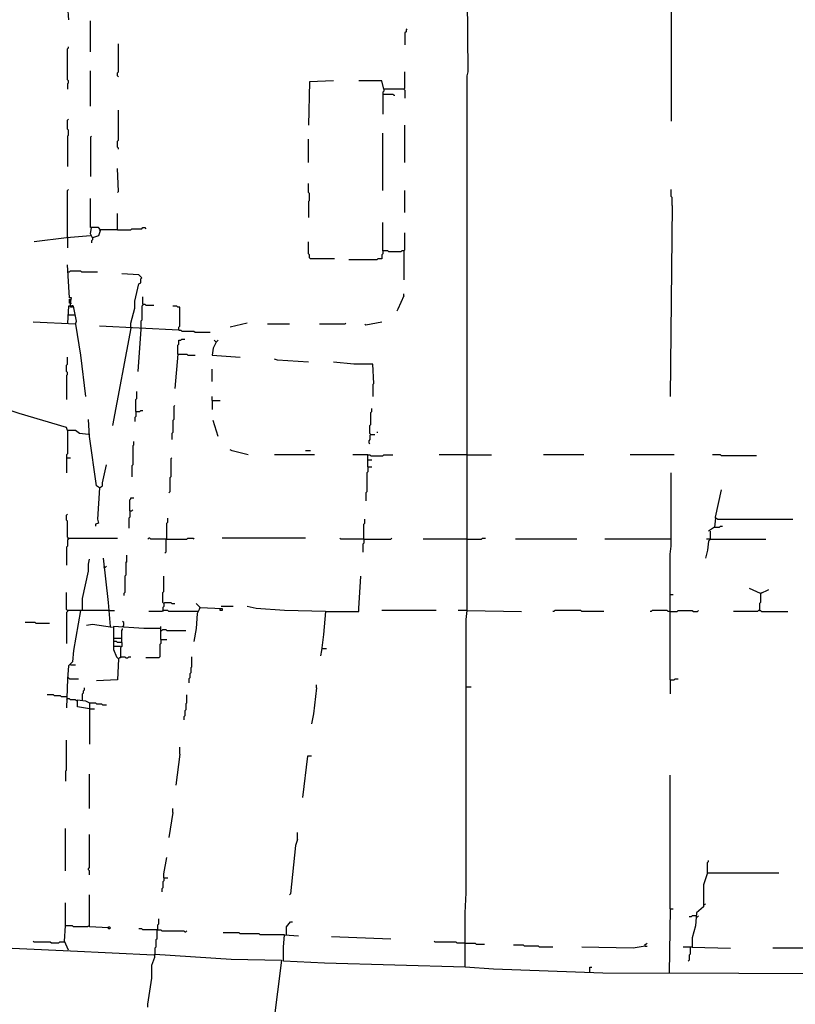
# Model space of a CAD drawing. Extents: x 1.04 to 10.92, y 0.73 to 4.97.
# Drawn here: x 2.83 to 3.23, y 1.38 to 1.88 of the extents above; entities that cross this region are included whole.
import ezdxf

# ---------------------------------------------------------------- set-up
doc = ezdxf.new("R2010")
doc.units = 0
doc.header["$MEASUREMENT"] = 0
doc.layers.add('PFV', color=7, linetype='Continuous')

msp = doc.modelspace()

# ---------------------------------------------------------------- linework, layer by layer
at = {"layer": 'PFV', "color": 0}
for points in [[(3.16695, 1.9304, 0), (3.17004, 1.93143, 0), (3.17004, 1.93195, 0), (3.17159, 1.93504, 0), (3.17107, 1.9371, 0), (3.16953, 1.93813, 0), (3.16592, 1.93762, 0), (3.16437, 1.93607, 0), (3.16076, 1.93453, 0), (3.15767, 1.9304, 0), (3.15819, 1.92886, 0), (3.16592, 1.92886, 0), (3.16592, 1.91494, 0), (3.16076, 1.91391, 0), (3.15612, 1.9103, 0), (3.15612, 1.90772, 0), (3.16437, 1.90772, 0), (3.16592, 1.90772, 0), (3.16592, 1.83195, 0)], [(3.75922, 1.40051, 0), (3.52159, 1.39587, 0), (3.34014, 1.39432, 0), (3.13087, 1.39484, 0), (3.07468, 1.3969, 0), (3.06025, 1.39793, 0), (3.06025, 1.42576, 0), (3.06076, 1.43607, 0), (3.06076, 1.57628, 0), (3.06128, 1.58092, 0), (3.06128, 1.85514, 0), (3.06179, 1.85721, 0), (3.06128, 1.91442, 0), (3.04839, 1.91339, 0), (2.87571, 1.89277, 0), (2.85612, 1.89071, 0), (2.85664, 1.88401, 0)], [(2.86798, 1.86752, 0), (2.86798, 1.8835, 0)], [(3.03035, 1.87937, 0), (3.02984, 1.87886, 0), (3.02984, 1.87783, 0), (3.02932, 1.87731, 0), (3.02932, 1.87112, 0)], [(2.85664, 1.85154, 0), (2.85664, 1.85257, 0), (2.85612, 1.85308, 0), (2.85612, 1.86906, 0), (2.85664, 1.86958, 0), (2.85664, 1.87009, 0)], [(2.88241, 1.85463, 0), (2.8819, 1.85514, 0), (2.8819, 1.85669, 0), (2.88241, 1.85721, 0), (2.88241, 1.87164, 0)], [(2.86798, 1.83968, 0), (2.86798, 1.85772, 0)], [(3.0288, 1.84844, 0), (3.02932, 1.84896, 0), (3.02932, 1.85721, 0)], [(2.85664, 1.85154, 0), (2.85612, 1.85102, 0), (2.85612, 1.84844, 0)], [(2.99272, 1.85257, 0), (2.98035, 1.85205, 0), (2.97984, 1.82989, 0)], [(3.0288, 1.84844, 0), (3.0185, 1.84844, 0), (3.01746, 1.85257, 0), (3.00561, 1.85257, 0)], [(3.0185, 1.84844, 0), (3.0185, 1.84741, 0), (3.01798, 1.8469, 0), (3.01798, 1.83556, 0)], [(3.01798, 1.84587, 0), (3.02313, 1.84587, 0), (3.02365, 1.84535, 0), (3.02417, 1.84535, 0)], [(3.0288, 1.84844, 0), (3.02932, 1.84793, 0), (3.02932, 1.8438, 0)], [(2.88241, 1.81752, 0), (2.88241, 1.81803, 0), (2.8819, 1.81855, 0), (2.8819, 1.82164, 0), (2.88241, 1.82216, 0), (2.88241, 1.83762, 0)], [(2.85664, 1.82473, 0), (2.85664, 1.82731, 0), (2.85612, 1.82783, 0), (2.85612, 1.83246, 0), (2.85664, 1.83298, 0)], [(3.02932, 1.81082, 0), (3.02932, 1.82989, 0)], [(2.85664, 1.82473, 0), (2.85612, 1.82422, 0), (2.85612, 1.80875, 0)], [(2.8685, 1.82422, 0), (2.86798, 1.8237, 0), (2.86798, 1.8036, 0)], [(3.01798, 1.79638, 0), (3.01798, 1.82576, 0)], [(2.97984, 1.81082, 0), (2.97984, 1.82267, 0)], [(2.88241, 1.79587, 0), (2.8819, 1.80772, 0)], [(2.98035, 1.79123, 0), (2.98035, 1.79484, 0), (2.97984, 1.79535, 0), (2.97984, 1.79999, 0)], [(2.85612, 1.77267, 0), (2.85612, 1.79638, 0), (2.85664, 1.7969, 0)], [(2.88241, 1.79587, 0), (2.8819, 1.79535, 0)], [(3.02932, 1.78504, 0), (3.02932, 1.79638, 0)], [(3.16643, 1.78865, 0), (3.16643, 1.79277, 0), (3.16592, 1.79329, 0), (3.16592, 1.7969, 0)], [(2.8819, 1.77628, 0), (2.87313, 1.77628, 0), (2.8721, 1.77731, 0), (2.86798, 1.77731, 0), (2.86798, 1.79226, 0)], [(2.98035, 1.79123, 0), (2.97984, 1.79071, 0), (2.97984, 1.78246, 0)], [(3.16643, 1.78865, 0), (3.1654, 1.69071, 0)], [(2.8819, 1.77628, 0), (2.8819, 1.78453, 0)], [(3.0288, 1.76545, 0), (3.02777, 1.76545, 0), (3.02726, 1.76494, 0), (3.02107, 1.76494, 0), (3.02056, 1.76545, 0), (3.01798, 1.76545, 0), (3.01798, 1.77989, 0)], [(2.86798, 1.77319, 0), (2.85561, 1.77216, 0), (2.83911, 1.77009, 0)], [(2.87313, 1.77628, 0), (2.8721, 1.77319, 0), (2.86901, 1.77216, 0), (2.86798, 1.77422, 0), (2.8685, 1.77731, 0)], [(2.87313, 1.77628, 0), (2.87262, 1.77576, 0)], [(2.8819, 1.77628, 0), (2.8886, 1.77628, 0), (2.88911, 1.77679, 0), (2.89427, 1.77679, 0), (2.89478, 1.77731, 0), (2.89581, 1.77731, 0), (2.89633, 1.77679, 0)], [(3.0288, 1.76545, 0), (3.02932, 1.76597, 0), (3.02932, 1.77473, 0)], [(2.85612, 1.77267, 0), (2.85612, 1.77216, 0)], [(2.85612, 1.77216, 0), (2.85612, 1.767, 0)], [(2.86901, 1.77216, 0), (2.86901, 1.77112, 0), (2.8685, 1.77061, 0), (2.8685, 1.76958, 0)], [(2.99324, 1.76133, 0), (2.98087, 1.76133, 0), (2.98035, 1.76185, 0), (2.98035, 1.76339, 0), (2.97984, 1.76391, 0), (2.97984, 1.77009, 0)], [(3.01798, 1.76545, 0), (3.01798, 1.76391, 0), (3.01746, 1.76339, 0), (3.01746, 1.76133, 0), (3.0154, 1.76133, 0), (3.01489, 1.76082, 0), (3.00045, 1.76082, 0)], [(3.0288, 1.76545, 0), (3.0288, 1.75051, 0)], [(2.85767, 1.73762, 0), (2.85767, 1.73865, 0), (2.85819, 1.74123, 0), (2.85715, 1.74123, 0), (2.85612, 1.75824, 0)], [(2.85664, 1.75463, 0), (2.85715, 1.75463, 0), (2.85767, 1.75514, 0), (2.86283, 1.75514, 0), (2.86334, 1.75463, 0), (2.87159, 1.75463, 0)], [(2.8886, 1.72576, 0), (2.8886, 1.72834, 0), (2.89066, 1.73607, 0), (2.89066, 1.73968, 0), (2.89272, 1.74844, 0), (2.89375, 1.74896, 0), (2.89375, 1.75102, 0), (2.89427, 1.75154, 0), (2.89272, 1.75308, 0), (2.88396, 1.7536, 0)], [(3.0288, 1.74226, 0), (3.0288, 1.74329, 0)], [(2.85767, 1.73865, 0), (2.85715, 1.73865, 0), (2.85715, 1.74071, 0), (2.85767, 1.7402, 0), (2.85767, 1.73968, 0)], [(2.85767, 1.73865, 0), (2.85819, 1.73865, 0)], [(2.89478, 1.73813, 0), (2.89478, 1.73762, 0), (2.89427, 1.7371, 0), (2.89427, 1.72989, 0), (2.89375, 1.72937, 0), (2.89375, 1.72525, 0)], [(2.89478, 1.73813, 0), (2.89478, 1.74174, 0)], [(2.89478, 1.73813, 0), (2.89581, 1.73813, 0), (2.89633, 1.73762, 0), (2.90045, 1.73762, 0)], [(3.0288, 1.74226, 0), (3.02571, 1.73556, 0), (3.0252, 1.73453, 0)], [(2.86025, 1.72783, 0), (2.86076, 1.72937, 0), (2.85922, 1.7371, 0), (2.85664, 1.7371, 0), (2.85612, 1.72834, 0)], [(2.8587, 1.7371, 0), (2.8587, 1.73659, 0), (2.85767, 1.73659, 0), (2.85767, 1.73762, 0)], [(2.8587, 1.7371, 0), (2.8587, 1.73762, 0)], [(2.91334, 1.72473, 0), (2.91334, 1.72628, 0), (2.91386, 1.72679, 0), (2.91386, 1.73659, 0), (2.91283, 1.73659, 0), (2.91231, 1.7371, 0), (2.91025, 1.7371, 0)], [(2.86025, 1.72783, 0), (2.8386, 1.72886, 0)], [(2.86025, 1.73246, 0), (2.85612, 1.73246, 0)], [(2.86025, 1.72783, 0), (2.86283, 1.71185, 0), (2.8654, 1.69071, 0)], [(2.94839, 1.72834, 0), (2.93963, 1.72628, 0)], [(2.97004, 1.72783, 0), (2.9587, 1.72783, 0)], [(2.99891, 1.72834, 0), (2.99839, 1.72783, 0), (2.98551, 1.72783, 0)], [(3.01746, 1.72886, 0), (3.00922, 1.72731, 0), (3.0087, 1.72783, 0)], [(2.91334, 1.72473, 0), (2.87262, 1.72679, 0)], [(2.8886, 1.72576, 0), (2.87932, 1.67576, 0)], [(2.89375, 1.72525, 0), (2.89221, 1.7036, 0)], [(2.91334, 1.72473, 0), (2.91437, 1.72473, 0), (2.91489, 1.72422, 0), (2.92107, 1.72422, 0), (2.92159, 1.7237, 0), (2.92932, 1.7237, 0)], [(2.91283, 1.71236, 0), (2.91283, 1.717, 0), (2.91334, 1.71752, 0), (2.91334, 1.71958, 0), (2.91437, 1.71958, 0), (2.91489, 1.72009, 0), (2.91643, 1.72009, 0)], [(2.93241, 1.71855, 0), (2.93087, 1.71545, 0), (2.93035, 1.71185, 0), (2.94478, 1.71082, 0)], [(2.93241, 1.71855, 0), (2.9319, 1.71906, 0), (2.93138, 1.71958, 0)], [(2.93241, 1.71855, 0), (2.93293, 1.71906, 0), (2.93344, 1.71958, 0)], [(2.85612, 1.70205, 0), (2.85612, 1.70308, 0), (2.85561, 1.7036, 0), (2.85561, 1.70669, 0), (2.85612, 1.70721, 0), (2.85612, 1.71082, 0)], [(2.91283, 1.71236, 0), (2.91128, 1.69484, 0)], [(2.91283, 1.71236, 0), (2.91746, 1.71236, 0), (2.91798, 1.71185, 0), (2.92159, 1.71185, 0)], [(2.97984, 1.70824, 0), (2.96386, 1.70927, 0), (2.96231, 1.70978, 0)], [(3.01334, 1.69741, 0), (3.01283, 1.70721, 0), (3.00303, 1.70721, 0), (2.99272, 1.70824, 0)], [(2.93035, 1.69844, 0), (2.93035, 1.70463, 0)], [(2.85612, 1.70205, 0), (2.85561, 1.70154, 0), (2.85561, 1.68917, 0)], [(3.01334, 1.69741, 0), (3.01283, 1.6969, 0), (3.01283, 1.69071, 0)], [(2.89118, 1.68298, 0), (2.89118, 1.68917, 0), (2.89169, 1.68968, 0), (2.89169, 1.69329, 0)], [(2.93035, 1.68865, 0), (2.93035, 1.69071, 0)], [(2.93035, 1.68865, 0), (2.93447, 1.68865, 0)], [(2.93035, 1.68865, 0), (2.93035, 1.68401, 0)], [(2.86695, 1.67112, 0), (2.86231, 1.67164, 0), (2.86025, 1.67319, 0), (2.85612, 1.67319, 0), (2.85561, 1.67473, 0), (2.83138, 1.68195, 0), (2.82056, 1.68556, 0), (2.79221, 1.68659, 0)], [(2.89118, 1.68298, 0), (2.89118, 1.6804, 0), (2.89066, 1.67989, 0), (2.89066, 1.67783, 0)], [(2.89118, 1.68298, 0), (2.89324, 1.68298, 0), (2.89375, 1.6835, 0), (2.89478, 1.6835, 0)], [(2.91128, 1.68607, 0), (2.91076, 1.68556, 0), (2.91076, 1.67886, 0), (2.91025, 1.67834, 0), (2.91025, 1.67216, 0), (2.90973, 1.67164, 0), (2.90973, 1.66855, 0)], [(3.01179, 1.67112, 0), (3.01128, 1.67164, 0), (3.01128, 1.67576, 0), (3.01179, 1.67628, 0), (3.01179, 1.68246, 0), (3.01231, 1.68298, 0), (3.01231, 1.68453, 0)], [(2.87262, 1.6438, 0), (2.87107, 1.64484, 0), (2.86746, 1.67009, 0), (2.86695, 1.67886, 0)], [(2.93344, 1.67009, 0), (2.93087, 1.67834, 0)], [(2.85612, 1.67319, 0), (2.85612, 1.66133, 0), (2.85561, 1.66082, 0), (2.85561, 1.65154, 0)], [(3.0154, 1.67216, 0), (3.01489, 1.67216, 0)], [(2.89014, 1.66597, 0), (2.89014, 1.66752, 0)], [(3.01179, 1.67112, 0), (3.01128, 1.67061, 0), (3.01128, 1.66855, 0), (3.01076, 1.66803, 0), (3.01076, 1.667, 0), (3.01128, 1.66649, 0)], [(3.01179, 1.67112, 0), (3.01386, 1.67112, 0)], [(2.89014, 1.66597, 0), (2.88963, 1.66545, 0), (2.88963, 1.65566, 0), (2.88911, 1.65514, 0), (2.88911, 1.64947, 0)], [(2.94891, 1.66082, 0), (2.94066, 1.66288, 0), (2.93963, 1.66339, 0)], [(2.98087, 1.66288, 0), (2.97829, 1.66288, 0)], [(2.85561, 1.65927, 0), (2.85767, 1.65927, 0)], [(2.90973, 1.65927, 0), (2.90922, 1.65875, 0), (2.90922, 1.64947, 0), (2.9087, 1.64896, 0), (2.9087, 1.64174, 0), (2.90819, 1.64123, 0)], [(2.98293, 1.66082, 0), (2.96231, 1.66082, 0)], [(3.01025, 1.66082, 0), (3.00252, 1.66082, 0)], [(3.01025, 1.65463, 0), (3.01025, 1.66082, 0), (3.01128, 1.66082, 0), (3.01179, 1.6603, 0), (3.01798, 1.6603, 0), (3.0185, 1.66082, 0), (3.02313, 1.66082, 0)], [(3.01025, 1.65824, 0), (3.01231, 1.65824, 0)], [(3.06128, 1.66082, 0), (3.04685, 1.66082, 0)], [(3.06128, 1.66082, 0), (3.07365, 1.66082, 0)], [(3.12107, 1.66082, 0), (3.10045, 1.66082, 0)], [(3.16746, 1.66082, 0), (3.14478, 1.66082, 0)], [(3.20973, 1.6603, 0), (3.19169, 1.6603, 0), (3.19118, 1.66082, 0), (3.18705, 1.66082, 0)], [(2.87262, 1.6438, 0), (2.87417, 1.64484, 0), (2.87417, 1.64638, 0), (2.87623, 1.65566, 0)], [(3.01025, 1.65463, 0), (3.01025, 1.65205, 0), (3.00973, 1.65154, 0), (3.00973, 1.64174, 0), (3.00922, 1.64123, 0), (3.00922, 1.6371, 0)], [(3.01025, 1.65463, 0), (3.01231, 1.65463, 0)], [(3.1654, 1.54535, 0), (3.1654, 1.60978, 0), (3.16592, 1.61391, 0), (3.16592, 1.65154, 0)], [(2.87262, 1.6438, 0), (2.87159, 1.62783, 0), (2.8721, 1.62576, 0), (2.87056, 1.62525, 0), (2.87056, 1.62422, 0)], [(3.1886, 1.62834, 0), (3.1886, 1.62886, 0), (3.19169, 1.64277, 0)], [(2.88808, 1.63195, 0), (2.88808, 1.63762, 0), (2.8886, 1.63813, 0), (2.8886, 1.63865, 0), (2.89014, 1.63865, 0)], [(2.88808, 1.63195, 0), (2.88808, 1.62886, 0), (2.88757, 1.62834, 0), (2.88757, 1.62319, 0)], [(2.88808, 1.63195, 0), (2.88911, 1.63195, 0), (2.88963, 1.63246, 0)], [(2.85664, 1.61803, 0), (2.85612, 1.61855, 0), (2.85612, 1.62679, 0), (2.85561, 1.62731, 0), (2.85561, 1.62989, 0), (2.85612, 1.6304, 0)], [(2.90715, 1.61752, 0), (2.90715, 1.62576, 0), (2.90767, 1.62628, 0), (2.90767, 1.62834, 0)], [(3.00819, 1.61752, 0), (3.00819, 1.62525, 0), (3.0087, 1.62576, 0), (3.0087, 1.62783, 0)], [(3.1886, 1.62834, 0), (3.18808, 1.6237, 0), (3.18654, 1.62267, 0), (3.18499, 1.62164, 0)], [(3.1886, 1.62834, 0), (3.18911, 1.62834, 0), (3.18963, 1.62783, 0), (3.22829, 1.62783, 0)], [(3.18602, 1.61752, 0), (3.18602, 1.62164, 0)], [(3.18808, 1.6237, 0), (3.19066, 1.6237, 0), (3.19118, 1.62422, 0), (3.19221, 1.62422, 0)], [(2.85664, 1.61803, 0), (2.85664, 1.61752, 0), (2.85612, 1.617, 0), (2.85612, 1.61391, 0), (2.85561, 1.61339, 0), (2.85561, 1.60411, 0)], [(2.85664, 1.61803, 0), (2.85612, 1.61752, 0)], [(2.85664, 1.61803, 0), (2.8819, 1.61803, 0)], [(2.90715, 1.61752, 0), (2.89891, 1.61752, 0), (2.89839, 1.61803, 0), (2.89788, 1.61803, 0), (2.89736, 1.61752, 0)], [(2.90715, 1.61752, 0), (2.90664, 1.617, 0), (2.90664, 1.61082, 0), (2.90612, 1.6103, 0)], [(2.90664, 1.61752, 0), (2.90715, 1.61752, 0)], [(2.90715, 1.61752, 0), (2.91746, 1.61752, 0), (2.91798, 1.61803, 0), (2.92056, 1.61803, 0), (2.92107, 1.61752, 0)], [(2.97829, 1.61803, 0), (2.93551, 1.61803, 0)], [(3.00819, 1.61752, 0), (2.99633, 1.61752, 0), (2.99581, 1.61803, 0)], [(3.00819, 1.61752, 0), (3.00819, 1.61545, 0), (3.00767, 1.61494, 0), (3.00767, 1.61082, 0)], [(3.00819, 1.61752, 0), (3.0221, 1.61752, 0), (3.02262, 1.61803, 0)], [(3.06128, 1.61752, 0), (3.0386, 1.61752, 0)], [(3.06128, 1.61752, 0), (3.0685, 1.61752, 0), (3.06901, 1.61803, 0), (3.07056, 1.61803, 0)], [(3.11746, 1.61752, 0), (3.08602, 1.61752, 0)], [(3.1654, 1.61752, 0), (3.1319, 1.61752, 0)], [(3.18602, 1.61752, 0), (3.18499, 1.61649, 0), (3.18447, 1.61185, 0), (3.18344, 1.60772, 0)], [(3.18602, 1.61752, 0), (3.18396, 1.61752, 0)], [(3.18551, 1.61752, 0), (3.18602, 1.61752, 0)], [(3.18602, 1.61752, 0), (3.21437, 1.61752, 0)], [(2.86386, 1.58092, 0), (2.86386, 1.5871, 0), (2.86695, 1.60102, 0), (2.86695, 1.60463, 0), (2.86746, 1.60721, 0)], [(2.87829, 1.57267, 0), (2.87726, 1.58504, 0), (2.87468, 1.60772, 0)], [(2.88654, 1.60566, 0), (2.88654, 1.60927, 0)], [(2.8752, 1.60308, 0), (2.87468, 1.60308, 0)], [(2.8752, 1.60308, 0), (2.87571, 1.60308, 0), (2.87623, 1.6036, 0)], [(2.88654, 1.60566, 0), (2.88602, 1.60566, 0), (2.88602, 1.59896, 0), (2.88551, 1.59844, 0), (2.88551, 1.5902, 0), (2.88499, 1.58968, 0), (2.88499, 1.58865, 0)], [(2.90561, 1.58453, 0), (2.90509, 1.58504, 0), (2.90509, 1.5902, 0), (2.90561, 1.59071, 0), (2.90561, 1.59844, 0)], [(2.9886, 1.5804, 0), (3.00561, 1.5804, 0), (3.00561, 1.58195, 0), (3.00664, 1.59844, 0)], [(3.21179, 1.58968, 0), (3.20612, 1.59226, 0)], [(3.21179, 1.58968, 0), (3.21592, 1.59174, 0)], [(2.87777, 1.58092, 0), (2.85612, 1.58092, 0), (2.85561, 1.58143, 0), (2.85561, 1.5902, 0)], [(3.1654, 1.58917, 0), (3.16695, 1.58917, 0)], [(3.21179, 1.58968, 0), (3.21179, 1.58504, 0), (3.21128, 1.58453, 0), (3.21128, 1.58092, 0), (3.21076, 1.58092, 0), (3.21025, 1.5804, 0), (3.19788, 1.5804, 0)], [(3.21179, 1.58968, 0), (3.21231, 1.5902, 0)], [(2.90561, 1.58453, 0), (2.90561, 1.58298, 0), (2.90509, 1.58246, 0), (2.90509, 1.58092, 0)], [(2.90561, 1.58453, 0), (2.90612, 1.58504, 0), (2.90922, 1.58504, 0), (2.90973, 1.58453, 0), (2.91128, 1.58453, 0)], [(2.92417, 1.58246, 0), (2.92262, 1.57937, 0), (2.9221, 1.57164, 0), (2.92107, 1.56494, 0)], [(2.92417, 1.58246, 0), (2.92365, 1.58298, 0), (2.92313, 1.5835, 0), (2.92262, 1.58401, 0), (2.9221, 1.58453, 0)], [(2.92417, 1.58246, 0), (2.92365, 1.58195, 0)], [(2.92417, 1.58246, 0), (2.93551, 1.58195, 0), (2.93551, 1.58092, 0), (2.93447, 1.58092, 0), (2.93447, 1.58195, 0), (2.93499, 1.58195, 0)], [(2.94118, 1.58298, 0), (2.93499, 1.58298, 0)], [(2.9886, 1.5804, 0), (2.96746, 1.58092, 0), (2.95303, 1.58195, 0), (2.94839, 1.58298, 0)], [(2.86283, 1.58092, 0), (2.85922, 1.5603, 0), (2.8587, 1.55463, 0), (2.85664, 1.55257, 0), (2.85612, 1.54587, 0), (2.85561, 1.53092, 0)], [(2.85612, 1.58092, 0), (2.85612, 1.5804, 0), (2.85561, 1.57989, 0), (2.85561, 1.56391, 0)], [(2.87777, 1.58092, 0), (2.88035, 1.58092, 0)], [(2.92313, 1.5804, 0), (2.90819, 1.5804, 0), (2.90767, 1.58092, 0), (2.90509, 1.58092, 0), (2.90458, 1.5804, 0), (2.89788, 1.5804, 0)], [(2.90509, 1.58092, 0), (2.90509, 1.5804, 0)], [(2.9886, 1.5804, 0), (2.98757, 1.56855, 0), (2.98654, 1.5603, 0), (2.98602, 1.55772, 0)], [(3.0453, 1.58092, 0), (3.01746, 1.58092, 0)], [(3.06128, 1.58092, 0), (3.05664, 1.58092, 0)], [(3.06128, 1.58092, 0), (3.08911, 1.5804, 0)], [(3.13138, 1.5804, 0), (3.12004, 1.5804, 0), (3.11953, 1.58092, 0), (3.10612, 1.58092, 0), (3.10561, 1.5804, 0), (3.10509, 1.5804, 0)], [(3.1654, 1.5804, 0), (3.16437, 1.5804, 0), (3.16386, 1.58092, 0), (3.15612, 1.58092, 0), (3.15561, 1.5804, 0), (3.15509, 1.5804, 0)], [(3.1654, 1.5804, 0), (3.16901, 1.5804, 0), (3.16953, 1.58092, 0), (3.17674, 1.58092, 0), (3.17726, 1.5804, 0), (3.17932, 1.5804, 0), (3.17984, 1.58092, 0)], [(3.21128, 1.58092, 0), (3.21179, 1.58092, 0), (3.21231, 1.5804, 0), (3.22571, 1.5804, 0)], [(2.84685, 1.57422, 0), (2.84014, 1.57422, 0), (2.83963, 1.57473, 0), (2.83447, 1.57473, 0)], [(2.87932, 1.57216, 0), (2.86901, 1.5737, 0), (2.86592, 1.57319, 0)], [(2.90406, 1.57164, 0), (2.8953, 1.57164, 0), (2.87984, 1.57267, 0), (2.87984, 1.56082, 0), (2.88138, 1.55721, 0), (2.88241, 1.55618, 0), (2.8819, 1.54535, 0), (2.87107, 1.54484, 0)], [(2.88396, 1.56442, 0), (2.88396, 1.57061, 0), (2.88447, 1.57112, 0), (2.88447, 1.57164, 0)], [(2.88499, 1.57267, 0), (2.88447, 1.57267, 0), (2.88499, 1.57319, 0), (2.88499, 1.57473, 0), (2.88447, 1.57525, 0)], [(2.90406, 1.56597, 0), (2.90406, 1.57267, 0)], [(2.90406, 1.57061, 0), (2.90458, 1.57061, 0), (2.90509, 1.57112, 0), (2.90664, 1.57112, 0), (2.90715, 1.57061, 0), (2.91695, 1.57061, 0)], [(2.88396, 1.56649, 0), (2.87984, 1.56649, 0)], [(2.88396, 1.56442, 0), (2.8819, 1.56442, 0), (2.88138, 1.56494, 0), (2.87984, 1.56494, 0)], [(2.88344, 1.56236, 0), (2.87984, 1.56236, 0)], [(2.88396, 1.56442, 0), (2.88396, 1.56236, 0), (2.88344, 1.56185, 0), (2.88344, 1.55669, 0), (2.88293, 1.55669, 0), (2.88241, 1.55618, 0)], [(2.90406, 1.56597, 0), (2.90406, 1.56391, 0), (2.90355, 1.56339, 0), (2.90355, 1.55721, 0), (2.90303, 1.55669, 0), (2.89633, 1.55669, 0)], [(2.90406, 1.56597, 0), (2.90715, 1.56597, 0)], [(2.98705, 1.56133, 0), (2.98654, 1.56133, 0)], [(2.98705, 1.56133, 0), (2.98911, 1.56133, 0)], [(2.88344, 1.55721, 0), (2.88551, 1.55721, 0), (2.88602, 1.55669, 0), (2.88705, 1.55669, 0), (2.88757, 1.55721, 0), (2.8886, 1.55721, 0)], [(2.92004, 1.55205, 0), (2.92004, 1.55721, 0)], [(2.85767, 1.55308, 0), (2.86025, 1.55308, 0)], [(2.92004, 1.55205, 0), (2.91953, 1.55154, 0), (2.91953, 1.54896, 0), (2.91901, 1.54844, 0), (2.91901, 1.54638, 0), (2.9185, 1.54587, 0), (2.9185, 1.5438, 0)], [(2.85664, 1.54638, 0), (2.85612, 1.54638, 0)], [(2.85664, 1.54638, 0), (2.85715, 1.54587, 0), (2.86179, 1.54587, 0)], [(3.1654, 1.54535, 0), (3.16746, 1.54535, 0), (3.16798, 1.54587, 0), (3.16953, 1.54587, 0)], [(2.86386, 1.53504, 0), (2.86386, 1.53813, 0), (2.86437, 1.53865, 0), (2.86437, 1.53968, 0), (2.86489, 1.5402, 0), (2.86489, 1.54123, 0)], [(2.98396, 1.54123, 0), (2.98241, 1.52783, 0), (2.98138, 1.52267, 0)], [(2.98396, 1.54123, 0), (2.98396, 1.54277, 0)], [(3.06076, 1.54174, 0), (3.06334, 1.54174, 0)], [(3.1654, 1.54535, 0), (3.1654, 1.53813, 0)], [(2.85561, 1.53659, 0), (2.85303, 1.53659, 0), (2.85252, 1.5371, 0), (2.84942, 1.5371, 0), (2.84891, 1.53762, 0), (2.84581, 1.53762, 0)], [(2.91746, 1.5335, 0), (2.91746, 1.53762, 0)], [(2.85612, 1.53556, 0), (2.85561, 1.53504, 0)], [(2.86076, 1.53453, 0), (2.86025, 1.53504, 0), (2.85767, 1.53504, 0), (2.85715, 1.53556, 0), (2.85612, 1.53556, 0)], [(2.86746, 1.5304, 0), (2.86128, 1.53143, 0), (2.86128, 1.53504, 0), (2.8654, 1.53453, 0), (2.86746, 1.5335, 0), (2.86746, 1.51236, 0)], [(2.86746, 1.5335, 0), (2.87056, 1.5335, 0), (2.87107, 1.53298, 0), (2.87365, 1.53298, 0), (2.87417, 1.53246, 0), (2.87623, 1.53246, 0)], [(2.91746, 1.5335, 0), (2.91695, 1.53298, 0), (2.91695, 1.52989, 0), (2.91643, 1.52937, 0), (2.91643, 1.52679, 0), (2.91592, 1.52628, 0), (2.91592, 1.52473, 0)], [(2.86746, 1.5304, 0), (2.87004, 1.5304, 0)], [(2.85561, 1.49896, 0), (2.85561, 1.51442, 0)], [(2.91386, 1.50721, 0), (2.91386, 1.51082, 0)], [(2.91386, 1.50721, 0), (2.91179, 1.49123, 0)], [(2.98138, 1.50618, 0), (2.97932, 1.50618, 0), (2.97674, 1.48504, 0)], [(2.85561, 1.49896, 0), (2.85509, 1.49844, 0), (2.85509, 1.49329, 0)], [(2.86746, 1.47937, 0), (2.86746, 1.4969, 0)], [(3.1654, 1.42783, 0), (3.1654, 1.49638, 0)], [(2.91025, 1.47731, 0), (2.90819, 1.46442, 0)], [(2.91025, 1.47731, 0), (2.91025, 1.47937, 0)], [(2.85509, 1.44741, 0), (2.85509, 1.46906, 0)], [(2.86746, 1.44535, 0), (2.86746, 1.44741, 0), (2.86695, 1.44793, 0), (2.86695, 1.44844, 0), (2.86746, 1.44896, 0), (2.86746, 1.46597, 0)], [(2.97417, 1.46339, 0), (2.97417, 1.467, 0)], [(2.97417, 1.46339, 0), (2.97313, 1.4603, 0), (2.97056, 1.43556, 0), (2.97004, 1.43504, 0)], [(2.90561, 1.4438, 0), (2.90561, 1.44587, 0), (2.90715, 1.45411, 0)], [(3.18447, 1.44638, 0), (3.18447, 1.45154, 0), (3.18499, 1.45205, 0), (3.18499, 1.45257, 0)], [(3.18447, 1.44638, 0), (3.18241, 1.4402, 0), (3.18241, 1.4304, 0), (3.18241, 1.42886, 0), (3.1788, 1.42576, 0), (3.17829, 1.41906, 0), (3.17674, 1.41288, 0), (3.17674, 1.40824, 0), (3.1721, 1.40824, 0)], [(3.18447, 1.44638, 0), (3.22107, 1.44638, 0)], [(2.90561, 1.4438, 0), (2.90561, 1.44226, 0), (2.90509, 1.44174, 0), (2.90509, 1.43865, 0), (2.90458, 1.43813, 0), (2.90458, 1.43659, 0)], [(2.90561, 1.4438, 0), (2.90767, 1.4438, 0)], [(2.87726, 1.41803, 0), (2.86746, 1.41855, 0), (2.86746, 1.43504, 0)], [(2.86695, 1.41906, 0), (2.86643, 1.41855, 0), (2.85922, 1.41855, 0), (2.8587, 1.41906, 0), (2.85509, 1.41906, 0), (2.85509, 1.43092, 0)], [(3.18293, 1.42989, 0), (3.18344, 1.4304, 0)], [(3.1654, 1.42783, 0), (3.16489, 1.39484, 0)], [(3.1654, 1.42783, 0), (3.16695, 1.42783, 0)], [(2.90252, 1.417, 0), (2.90252, 1.41958, 0), (2.90303, 1.42009, 0), (2.90303, 1.42267, 0)], [(2.9685, 1.41442, 0), (2.9685, 1.41855, 0), (2.97056, 1.42112, 0), (2.97159, 1.42112, 0)], [(3.17829, 1.42422, 0), (3.17674, 1.42422, 0), (3.17623, 1.4237, 0), (3.1752, 1.4237, 0)], [(3.1788, 1.4237, 0), (3.17932, 1.4237, 0), (3.17984, 1.42422, 0)], [(2.90045, 1.40411, 0), (2.85767, 1.40618, 0), (2.80148, 1.40875, 0), (2.7721, 1.40978, 0), (2.77365, 1.40411, 0), (2.7819, 1.38556, 0), (2.7819, 1.38092, 0), (2.71283, 1.38143, 0), (2.70406, 1.40154, 0), (2.70303, 1.40463, 0), (2.69891, 1.41339, 0), (2.69891, 1.41545, 0), (2.71231, 1.41494, 0), (2.7453, 1.41185, 0), (2.76643, 1.41082, 0), (2.77159, 1.4103, 0), (2.7721, 1.40978, 0)], [(2.85664, 1.40669, 0), (2.85458, 1.41133, 0), (2.85509, 1.41906, 0)], [(2.87726, 1.41803, 0), (2.87726, 1.41855, 0), (2.87777, 1.41855, 0), (2.87829, 1.41803, 0), (2.87777, 1.41752, 0), (2.87726, 1.41752, 0), (2.87726, 1.41803, 0)], [(2.90252, 1.417, 0), (2.89478, 1.417, 0), (2.89427, 1.41752, 0), (2.89272, 1.41752, 0)], [(2.90252, 1.417, 0), (2.902, 1.41649, 0), (2.902, 1.41236, 0), (2.90148, 1.41185, 0), (2.90148, 1.40824, 0), (2.90097, 1.40772, 0), (2.90097, 1.40463, 0)], [(2.902, 1.417, 0), (2.90252, 1.417, 0)], [(2.90252, 1.417, 0), (2.90406, 1.417, 0), (2.90458, 1.41649, 0), (2.91592, 1.41649, 0), (2.91643, 1.41597, 0), (2.91695, 1.41597, 0), (2.91746, 1.41649, 0)], [(2.96746, 1.41442, 0), (2.95509, 1.41442, 0), (2.95458, 1.41494, 0), (2.94478, 1.41494, 0), (2.94427, 1.41545, 0), (2.93602, 1.41545, 0)], [(2.85458, 1.41082, 0), (2.852, 1.41082, 0), (2.85148, 1.4103, 0), (2.84788, 1.4103, 0), (2.84736, 1.41082, 0), (2.83911, 1.41082, 0), (2.8386, 1.41133, 0)], [(3.06025, 1.39793, 0), (2.98808, 1.39999, 0), (2.96695, 1.40102, 0), (2.96695, 1.40824, 0), (2.96746, 1.41442, 0), (2.97468, 1.41391, 0)], [(3.0221, 1.41236, 0), (2.99169, 1.41339, 0)], [(3.06025, 1.4103, 0), (3.05612, 1.4103, 0), (3.05561, 1.41082, 0), (3.04478, 1.41082, 0), (3.04427, 1.41133, 0)], [(3.06025, 1.4103, 0), (3.0654, 1.4103, 0), (3.06592, 1.40978, 0), (3.07004, 1.40978, 0)], [(3.15252, 1.40875, 0), (3.15252, 1.40978, 0), (3.15303, 1.40978, 0), (3.15355, 1.4103, 0)], [(2.89736, 1.37731, 0), (2.89736, 1.37886, 0), (2.89942, 1.39226, 0), (2.89942, 1.39896, 0), (2.90097, 1.40308, 0), (2.90097, 1.40463, 0), (2.94014, 1.40205, 0), (2.96592, 1.40154, 0), (2.96179, 1.36906, 0)], [(3.10509, 1.40824, 0), (3.09839, 1.40824, 0), (3.09788, 1.40875, 0), (3.09066, 1.40875, 0), (3.09014, 1.40927, 0), (3.08499, 1.40927, 0)], [(3.15252, 1.40875, 0), (3.14633, 1.40772, 0), (3.12004, 1.40824, 0)], [(3.15252, 1.40875, 0), (3.15355, 1.40875, 0)], [(3.17571, 1.40824, 0), (3.17571, 1.40463, 0), (3.1752, 1.40411, 0), (3.1752, 1.40154, 0), (3.17468, 1.40102, 0)], [(3.17674, 1.40824, 0), (3.19633, 1.40772, 0)], [(3.24633, 1.40772, 0), (3.21798, 1.40772, 0)], [(3.12417, 1.39535, 0), (3.12417, 1.39793, 0), (3.1252, 1.39793, 0)]]:
    msp.add_polyline3d(points, dxfattribs=at)

doc.saveas('drawing.dxf')
